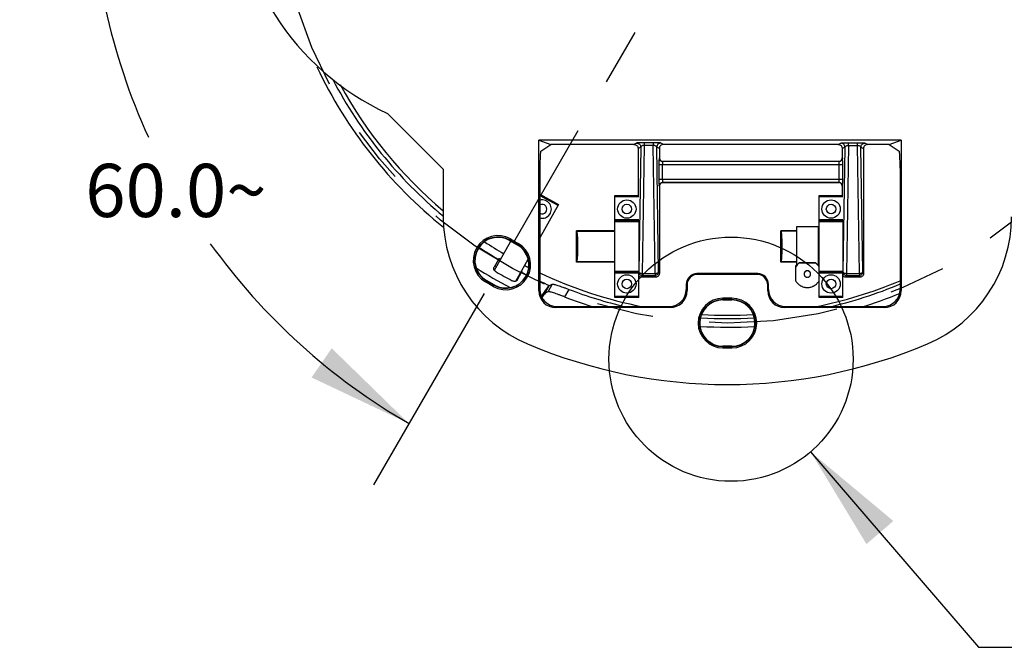
# Model space of a CAD drawing. Units: inches. Extents: x 0.3 to 13.5, y 0.3 to 9.5.
# Drawn here: x 3.8 to 5.5, y 4.4 to 5.5 of the extents above; entities that cross this region are included whole.
import ezdxf

# ---------------------------------------------------------------- set-up
doc = ezdxf.new("R2010")
doc.units = ezdxf.units.IN
doc.header["$LTSCALE"] = 0.605
doc.header["$MEASUREMENT"] = 0
doc.linetypes.add('CENTER', pattern=[0.6, 0.375, -0.075, 0.075, -0.075])
doc.layers.get('0').update_dxf_attribs({"linetype": 'CONTINUOUS'})
for name, color, linetype in [('02___PRT_ALL_AXES', 7, 'CONTINUOUS'), ('3_ALL_AXES', 7, 'CONTINUOUS'), ('7_ALL_FEATURES', 7, 'CONTINUOUS'), ('DEFAULT_1', 7, 'CENTER')]:
    doc.layers.add(name, color=color, linetype=linetype)
doc.styles.get("Standard").update_dxf_attribs({"font": 'txt', "width": 0.8})
doc.styles.add('TEXTSTYLE_1', font='gdt', dxfattribs={"width": 0.8})
doc.dimstyles.new('DIMSTYLE_1', dxfattribs={"dimtxt": 0.09375, "dimasz": 0.1875, "dimexe": 0.125, "dimexo": 0.0625, "dimgap": 0.09, "dimtad": 0, "dimtih": 1, "dimtoh": 1, "dimdec": 1, "dimlfac": 8.333333, "dimzin": 4, "dimdsep": 46, "dimtxsty": 'Standard', "dimblk": '_FILLED', "dimblk1": '_FILLED', "dimblk2": '_FILLED', "dimcen": 0.09, "dimadec": 0, "dimazin": 0, "dimtp": 0.5, "dimtm": 0.5, "dimtfac": 1, "dimtdec": 1, "dimtofl": 0, "dimtmove": 0, "dimatfit": 3, "dimldrblk": '_FILLED', "dimfxl": 1, "dimtolj": 1, "dimtzin": 4, "dimarcsym": 0})
doc.dimstyles.new('DIMSTYLE_2', dxfattribs={"dimtxt": 0.09375, "dimasz": 0.1875, "dimexe": 0.125, "dimexo": 0.0625, "dimgap": 0.09, "dimtad": 0, "dimtih": 1, "dimtoh": 1, "dimlfac": 8.333333, "dimzin": 4, "dimdsep": 46, "dimtxsty": 'Standard', "dimblk": '_FILLED', "dimblk1": '_FILLED', "dimblk2": '_FILLED', "dimcen": 0.09, "dimadec": 0, "dimazin": 0, "dimtp": 0.001, "dimtm": 0.001, "dimtfac": 1, "dimtmove": 0, "dimatfit": 2, "dimldrblk": '_FILLED', "dimfxl": 1, "dimtolj": 1, "dimtzin": 4, "dimarcsym": 0})
doc.dimstyles.get("Standard").update_dxf_attribs({"dimtxt": 0.09375, "dimasz": 0.1875, "dimexe": 0.125, "dimexo": 0.0625, "dimgap": 0.09, "dimtad": 0, "dimtih": 1, "dimtoh": 1, "dimdec": 3, "dimzin": 4, "dimdsep": 46, "dimtxsty": 'Standard', "dimblk": '_FILLED', "dimblk1": '_FILLED', "dimblk2": '_FILLED', "dimcen": 0.09, "dimadec": 0, "dimazin": 0, "dimtol": 1, "dimtp": 0.001, "dimtm": 0.001, "dimtfac": 1, "dimtdec": 3, "dimtofl": 0, "dimtmove": 0, "dimatfit": 3, "dimldrblk": '_FILLED', "dimfxl": 1, "dimtolj": 1, "dimtzin": 4, "dimarcsym": 0})

# ---------------------------------------------------------------- blocks, each defined once
blk = doc.blocks.new('*D2')
at = {"color": 2, "linetype": 'Continuous'}
for p, q in [((4.0657, 5.7203), (3.8138, 5.7203)), ((4.6325, 4.9777), (4.4375, 4.64))]:
    blk.add_line(p, q, dxfattribs=at)
for start, end in [(180, 204.6126), (215.6984, 240)]:
    blk.add_arc((5.0613, 5.7203), 1.1225, start, end, dxfattribs=at)
for points in [[(3.9855, 5.5361), (3.9388, 5.7203), (3.9233, 5.5309)], [(4.3282, 4.8295), (4.5, 4.7482), (4.3638, 4.8809)]]:
    blk.add_solid(points, dxfattribs=at)
at = {"color": 2, "linetype": 'Continuous', "insert": (4.0891, 5.206), "char_height": 0.09375, "width": 0.3625, "attachment_point": 2, "line_spacing_factor": 0.9}
blk.add_mtext('60.0\\Fgdt;{\\Fgdt;~}', dxfattribs=at)
blk = doc.blocks.new('_FILLED')
at = {"color": 0, "linetype": 'ByBlock'}
blk.add_solid([(0, 0), (-1, 0.1667), (-1, -0.1667)], dxfattribs=at)
blk = doc.blocks.new('*D3')
at = {"color": 2, "linetype": 'Continuous'}
for p, q in [((5.5806, 6.3222), (5.8397, 6.6225)), ((5.8397, 6.6225), (6.0429, 6.6225))]:
    blk.add_line(p, q, dxfattribs=at)
at = {"color": 2, "linetype": 'Continuous', "xscale": 0.1875, "yscale": 0.1875, "zscale": 0.1875, "rotation": 229.2099972756}
blk.add_blockref('_FILLED', (5.5806, 6.3222), dxfattribs=at)
at = {"color": 2, "linetype": 'Continuous', "insert": (6.0897, 6.6694), "char_height": 0.09375, "width": 0.525, "attachment_point": 1, "line_spacing_factor": 0.9, "style": 'TEXTSTYLE_1'}
blk.add_mtext('{\\Fgdt;n}\\Ftxt;13.25\\P[336,6]\\PBOLT\\PCIRCLE', dxfattribs=at)

msp = doc.modelspace()

# ---------------------------------------------------------------- linework, layer by layer
at = {"color": 2, "linetype": 'Continuous'}
msp.add_circle((5.06768, 4.86168), 0.21521, dxfattribs=at)
at = {"layer": '02___PRT_ALL_AXES', "color": 7, "linetype": 'Continuous'}
for centre in [(4.88396, 5.12633), (5.24396, 5.12633), (4.88396, 4.99433), (5.24396, 4.99433)]:
    msp.add_circle(centre, 0.0162, dxfattribs=at)
for centre, radius, start, end in [((5.06396, 5.72033), 0.7812, 208.66837, 229.85339), ((4.73468, 5.12629), 0.0162, 255.91916, 104.08084), ((5.06396, 5.72033), 0.7812, 236.54213, 239.45904), ((5.06396, 5.72033), 0.7812, 242.54186, 243.12367), ((5.06396, 5.72033), 0.7812, 244.74654, 258.81698), ((5.06396, 5.72033), 0.7812, 281.18302, 292.7423), ((5.06396, 5.72033), 0.7812, 266.47972, 273.12858)]:
    msp.add_arc(centre, radius, start, end, dxfattribs=at)
at = {"layer": '3_ALL_AXES', "color": 7, "linetype": 'Continuous'}
for p, q in [((5.18343, 5.09573), (5.22093, 5.09573)), ((5.18343, 5.02744), (5.18343, 5.09573)), ((5.22093, 5.09573), (5.22093, 5.02744)), ((5.18139, 5.02592), (5.18139, 5.00001)), ((5.18818, 5.03169), (5.21617, 5.03169)), ((5.18818, 5.03169), (5.18818, 5.03149)), ((5.21617, 5.03149), (5.18818, 5.03149)), ((5.21617, 5.03169), (5.21617, 5.03149))]:
    msp.add_line(p, q, dxfattribs=at)
for centre, radius, start, end in [((5.20216, 5.01199), 0.02399, 125.64034, 149.98377), ((5.20218, 5.01391), 0.02401, 141.40156, 149.98082), ((5.20219, 5.01199), 0.02399, 30.01623, 54.35966), ((5.20218, 5.01391), 0.024, 30.01828, 38.59935)]:
    msp.add_arc(centre, radius, start, end, dxfattribs=at)
for points, knots in [([(5.18818, 5.03169), (5.18719, 5.03101), (5.18552, 5.02967), (5.18403, 5.02814), (5.18343, 5.02744)], [0, 0, 0, 0, 0.5643659, 1, 1, 1, 1]), ([(5.20792, 5.012), (5.20792, 5.01237), (5.20786, 5.01294), (5.20768, 5.01367), (5.20743, 5.01437), (5.20698, 5.01521), (5.20638, 5.01594), (5.20582, 5.01644), (5.20522, 5.01689), (5.20439, 5.01734), (5.2033, 5.01766), (5.20218, 5.01778), (5.20105, 5.01766), (5.19996, 5.01734), (5.19913, 5.01689), (5.19853, 5.01644), (5.19797, 5.01594), (5.19737, 5.01521), (5.19692, 5.01437), (5.19667, 5.01367), (5.19649, 5.01294), (5.19643, 5.01237), (5.19643, 5.012)], [0, 0, 0, 0, 0.0624569, 0.0937386, 0.1250067, 0.187473, 0.2499515, 0.2812305, 0.3125112, 0.3750029, 0.4374999, 0.5, 0.5625001, 0.6249971, 0.6874888, 0.7187695, 0.7500485, 0.812527, 0.8749933, 0.9062614, 0.9375431, 1, 1, 1, 1]), ([(5.20792, 5.0117), (5.20792, 5.01208), (5.20786, 5.01264), (5.20768, 5.01337), (5.20743, 5.01408), (5.20698, 5.01491), (5.20638, 5.01564), (5.20582, 5.01615), (5.20522, 5.0166), (5.20439, 5.01704), (5.2033, 5.01737), (5.20218, 5.01748), (5.20105, 5.01737), (5.19996, 5.01704), (5.19913, 5.0166), (5.19853, 5.01615), (5.19797, 5.01564), (5.19737, 5.01491), (5.19692, 5.01408), (5.19667, 5.01337), (5.19649, 5.01264), (5.19643, 5.01208), (5.19643, 5.0117)], [0, 0, 0, 0, 0.0624515, 0.093739, 0.1250094, 0.187472, 0.2499513, 0.2812308, 0.3125113, 0.3750035, 0.4375006, 0.5, 0.5624994, 0.6249965, 0.6874887, 0.7187692, 0.7500487, 0.812528, 0.8749906, 0.906261, 0.9375485, 1, 1, 1, 1]), ([(5.22093, 5.02744), (5.22032, 5.02814), (5.21883, 5.02967), (5.21716, 5.03101), (5.21617, 5.03169)], [0, 0, 0, 0, 0.435634, 1, 1, 1, 1]), ([(5.18139, 5.00001), (5.18191, 4.9991), (5.18279, 4.99779), (5.18412, 4.99617), (5.18555, 4.99464), (5.18752, 4.99291), (5.18971, 4.99146), (5.19155, 4.99047), (5.19346, 4.98961), (5.19595, 4.98876), (5.19903, 4.98815), (5.20218, 4.98794), (5.20532, 4.98815), (5.2084, 4.98876), (5.21089, 4.98961), (5.2128, 4.99047), (5.21465, 4.99146), (5.21683, 4.99291), (5.2188, 4.99464), (5.22023, 4.99617), (5.22156, 4.99779), (5.22244, 4.9991), (5.22296, 5.00001)], [0, 0, 0, 0, 0.0624714, 0.0937363, 0.124994, 0.1874765, 0.2499686, 0.2812325, 0.3124972, 0.3749961, 0.4374975, 0.5, 0.5625025, 0.6250039, 0.6875028, 0.7187675, 0.7500314, 0.8125235, 0.875006, 0.9062637, 0.9375286, 1, 1, 1, 1]), ([(5.19643, 5.0117), (5.19643, 5.01133), (5.19649, 5.01077), (5.19667, 5.01004), (5.19692, 5.00933), (5.19737, 5.0085), (5.19797, 5.00777), (5.19853, 5.00726), (5.19913, 5.00681), (5.19996, 5.00637), (5.20105, 5.00604), (5.20218, 5.00593), (5.2033, 5.00604), (5.20439, 5.00637), (5.20522, 5.00681), (5.20582, 5.00726), (5.20638, 5.00777), (5.20698, 5.0085), (5.20743, 5.00933), (5.20768, 5.01004), (5.20786, 5.01077), (5.20792, 5.01133), (5.20792, 5.0117)], [0, 0, 0, 0, 0.0624515, 0.093739, 0.1250094, 0.187472, 0.2499513, 0.2812308, 0.3125113, 0.3750035, 0.4375006, 0.5, 0.5624994, 0.6249965, 0.6874887, 0.7187692, 0.7500487, 0.812528, 0.8749906, 0.906261, 0.9375485, 1, 1, 1, 1])]:
    msp.add_open_spline(points, degree=3, knots=knots, dxfattribs=at)
at = {"layer": '7_ALL_FEATURES', "color": 7, "linetype": 'Continuous'}
for p, q in [((4.46185, 5.295), (4.56034, 5.19651)), ((4.72878, 5.24745), (4.75016, 5.24033)), ((5.36764, 5.24745), (4.72878, 5.24745)), ((4.72878, 4.98249), (4.72878, 5.24745)), ((5.34626, 5.24033), (5.36764, 5.24745)), ((5.36764, 5.24745), (5.36764, 4.98249)), ((4.73226, 5.22841), (4.75016, 5.24033)), ((4.89626, 5.24033), (4.75016, 5.24033)), ((4.90376, 5.23284), (4.90376, 5.15033)), ((4.94126, 5.23284), (4.94126, 5.21633)), ((5.25626, 5.24033), (4.94876, 5.24033)), ((4.94876, 5.24033), (4.94876, 5.24033)), ((5.26376, 5.23284), (5.26376, 5.21633)), ((5.30126, 5.23284), (5.30126, 5.01315)), ((5.34626, 5.24033), (5.30876, 5.24033)), ((5.30876, 5.24033), (5.30876, 5.24033)), ((5.34626, 5.24033), (5.36416, 5.22841)), ((5.25776, 5.21033), (4.94726, 5.21033)), ((4.56034, 5.19651), (4.56034, 5.1127)), ((4.73074, 5.19842), (4.73074, 4.98445)), ((5.36568, 5.19842), (5.36568, 4.98445)), ((5.25776, 5.17283), (4.94726, 5.17283)), ((4.94126, 5.16684), (4.94126, 5.01315)), ((5.26376, 5.16684), (5.26376, 5.15033)), ((4.73074, 5.15248), (4.76323, 5.13448)), ((4.86296, 5.15033), (4.90496, 5.15033)), ((4.86296, 4.97033), (4.86296, 5.15033)), ((5.22296, 5.15033), (5.26496, 5.15033)), ((5.22296, 4.97033), (5.22296, 5.15033)), ((4.76323, 5.13448), (4.73074, 5.07588)), ((4.90496, 5.10533), (4.86296, 5.10533)), ((4.90496, 5.10533), (4.90496, 5.01533)), ((5.26496, 5.10533), (5.22296, 5.10533)), ((5.26496, 5.10533), (5.26496, 5.01533)), ((4.79634, 5.08712), (4.79516, 5.08783)), ((4.86296, 5.08783), (4.79516, 5.08783)), ((4.79516, 5.03284), (4.79516, 5.08783)), ((4.79634, 5.08712), (4.86296, 5.08712)), ((5.18343, 5.08783), (5.15516, 5.08783)), ((5.15634, 5.08712), (5.15516, 5.08783)), ((5.15516, 5.03284), (5.15516, 5.08783)), ((5.18343, 5.08712), (5.15634, 5.08712)), ((5.22296, 5.08783), (5.22093, 5.08783)), ((5.22296, 5.08712), (5.22093, 5.08712)), ((4.65029, 5.01736), (4.67942, 5.06991)), ((4.67741, 5.07108), (4.69092, 5.06328)), ((4.65747, 5.03758), (4.64982, 5.02377)), ((4.65842, 5.03928), (4.65747, 5.03758)), ((4.65842, 5.03928), (4.65904, 5.0392)), ((4.65904, 5.0392), (4.66165, 5.03802)), ((4.68828, 4.99928), (4.70976, 5.03803)), ((4.79634, 5.03354), (4.79516, 5.03284)), ((4.86296, 5.03354), (4.79634, 5.03354)), ((5.15634, 5.03354), (5.15516, 5.03284)), ((5.18343, 5.03354), (5.15634, 5.03354)), ((5.22296, 5.03354), (5.22093, 5.03354)), ((4.69841, 5.01489), (4.69936, 5.01659)), ((4.69849, 5.01744), (4.69936, 5.01659)), ((4.86296, 5.03284), (4.79516, 5.03284)), ((5.18343, 5.03284), (5.15516, 5.03284)), ((5.22296, 5.03284), (5.22093, 5.03284)), ((4.65012, 4.99261), (4.63661, 5.00041)), ((4.69075, 5.00108), (4.69841, 5.01489)), ((4.69167, 5.0039), (4.69119, 5.00426)), ((4.86296, 5.01533), (4.90496, 5.01533)), ((4.90496, 4.97033), (4.90496, 5.01353)), ((4.93527, 5.00633), (4.90975, 5.00633)), ((4.94125, 5.01236), (4.94116, 5.01144)), ((4.94125, 5.01236), (4.94126, 5.01315)), ((5.11488, 5.01245), (5.00752, 5.01245)), ((5.11357, 5.01114), (5.00883, 5.01114)), ((5.22296, 5.01533), (5.26496, 5.01533)), ((5.26496, 4.97033), (5.26496, 5.01353)), ((5.29527, 5.00633), (5.26975, 5.00633)), ((5.30125, 5.01236), (5.30116, 5.01144)), ((5.30125, 5.01236), (5.30126, 5.01315)), ((4.73882, 4.97995), (4.7407, 4.98261)), ((4.7407, 4.98261), (4.74133, 4.98349)), ((4.74133, 4.98349), (4.74719, 4.99177)), ((4.98878, 4.99371), (4.98878, 4.98448)), ((4.99009, 4.9924), (4.99009, 4.98251)), ((5.13231, 4.98251), (5.13231, 4.9924)), ((5.13362, 4.98448), (5.13362, 4.99371)), ((4.73356, 4.97253), (4.73666, 4.97691)), ((4.7346, 4.9705), (4.73831, 4.97574)), ((4.73666, 4.97691), (4.73882, 4.97995)), ((4.74047, 4.97878), (4.73831, 4.97574)), ((4.90496, 4.97033), (4.86296, 4.97033)), ((5.05346, 4.96613), (5.06906, 4.96613)), ((5.26496, 4.97033), (5.22296, 4.97033)), ((4.96013, 4.95253), (4.75874, 4.95253)), ((4.7607, 4.95449), (4.95882, 4.95449)), ((5.33768, 4.95253), (5.16227, 4.95253)), ((5.16358, 4.95449), (5.33572, 4.95449)), ((5.06906, 4.88453), (5.05346, 4.88453))]:
    msp.add_line(p, q, dxfattribs=at)
at = {"layer": '7_ALL_FEATURES', "color": 9, "linetype": 'Continuous'}
for p, q in [((4.90094, 5.24267), (4.89626, 5.24033)), ((4.9305, 5.24292), (4.91452, 5.24292)), ((4.91452, 5.24292), (4.91452, 5.23849)), ((4.9305, 5.24292), (4.9305, 5.23849)), ((4.94876, 5.24033), (4.94408, 5.24267)), ((5.25626, 5.24033), (5.26094, 5.24267)), ((5.27452, 5.24292), (5.2905, 5.24292)), ((5.27452, 5.23849), (5.27452, 5.24292)), ((5.2905, 5.23849), (5.2905, 5.24292)), ((5.30408, 5.24267), (5.30876, 5.24033)), ((4.90843, 5.23517), (4.90376, 5.23284)), ((4.90843, 5.23517), (4.90499, 5.01542)), ((4.91452, 5.23849), (4.91099, 5.01296)), ((4.9305, 5.23849), (4.91452, 5.23849)), ((4.93403, 5.01296), (4.9305, 5.23849)), ((4.94126, 5.23284), (4.93659, 5.23517)), ((4.94003, 5.01542), (4.93659, 5.23517)), ((5.26376, 5.23284), (5.26843, 5.23517)), ((5.26843, 5.23517), (5.26499, 5.01542)), ((5.27452, 5.23849), (5.27099, 5.01296)), ((5.27452, 5.23849), (5.2905, 5.23849)), ((5.29403, 5.01296), (5.2905, 5.23849)), ((5.29659, 5.23517), (5.30126, 5.23284)), ((5.30003, 5.01542), (5.29659, 5.23517)), ((4.94126, 5.21633), (4.94094, 5.21601)), ((4.94726, 5.21033), (4.94693, 5.21001)), ((5.25809, 5.21001), (4.94693, 5.21001)), ((5.25809, 5.21001), (5.25776, 5.21033)), ((5.26408, 5.21601), (5.26376, 5.21633)), ((5.26449, 5.20401), (4.94053, 5.20401)), ((4.94053, 5.20401), (4.94053, 5.17915)), ((4.94653, 5.20401), (4.94653, 5.17915)), ((5.25849, 5.17915), (5.25849, 5.20401)), ((5.26449, 5.17915), (5.26449, 5.20401)), ((4.94053, 5.17915), (5.26449, 5.17915)), ((4.94693, 5.17315), (5.25809, 5.17315)), ((4.94693, 5.17315), (4.94726, 5.17283)), ((5.25776, 5.17283), (5.25809, 5.17315)), ((4.94094, 5.16716), (4.94126, 5.16684)), ((5.26376, 5.16684), (5.26408, 5.16716)), ((4.73074, 5.15042), (4.76235, 5.1329)), ((4.86296, 5.14853), (4.90496, 5.14853)), ((5.22296, 5.14853), (5.26496, 5.14853)), ((4.90496, 5.10713), (4.86296, 5.10713)), ((4.90496, 5.10353), (4.86296, 5.10353)), ((5.26496, 5.10713), (5.22296, 5.10713)), ((5.26496, 5.10353), (5.22296, 5.10353)), ((4.67741, 5.07108), (4.67891, 5.07369)), ((4.67771, 5.07161), (4.69122, 5.06381)), ((4.67891, 5.07369), (4.69242, 5.06589)), ((4.69242, 5.06589), (4.69092, 5.06328)), ((4.86296, 5.01713), (4.90496, 5.01713)), ((5.22296, 5.01713), (5.26496, 5.01713)), ((4.6351, 4.9978), (4.63661, 5.00041)), ((4.64981, 4.99208), (4.6363, 4.99988)), ((4.90496, 5.01353), (4.86296, 5.01353)), ((4.90975, 5.00633), (4.91099, 5.00944)), ((4.91099, 5.01296), (4.93403, 5.01296)), ((4.91099, 5.01296), (4.91099, 5.00944)), ((4.91099, 5.00944), (4.93403, 5.00944)), ((4.93403, 5.01296), (4.93403, 5.00944)), ((4.93403, 5.00944), (4.93527, 5.00633)), ((4.94003, 5.01542), (4.94125, 5.01236)), ((5.00883, 5.01114), (5.00752, 5.01245)), ((5.11357, 5.01114), (5.11488, 5.01245)), ((5.26496, 5.01353), (5.22296, 5.01353)), ((5.26975, 5.00633), (5.27099, 5.00944)), ((5.27099, 5.01296), (5.29403, 5.01296)), ((5.27099, 5.01296), (5.27099, 5.00944)), ((5.27099, 5.00944), (5.29403, 5.00944)), ((5.29403, 5.01296), (5.29403, 5.00944)), ((5.29403, 5.00944), (5.29527, 5.00633)), ((5.30003, 5.01542), (5.30125, 5.01236)), ((4.64861, 4.99), (4.6351, 4.9978)), ((4.64861, 4.99), (4.65012, 4.99261)), ((4.73074, 4.98445), (4.72878, 4.98249)), ((4.74719, 4.99177), (4.73831, 4.97574)), ((4.75259, 4.99395), (4.74525, 4.98071)), ((4.78172, 4.9848), (4.77435, 4.9715)), ((4.99009, 4.9924), (4.98878, 4.99371)), ((4.98878, 4.98448), (4.99009, 4.98251)), ((5.13231, 4.9924), (5.13362, 4.99371)), ((5.13231, 4.98251), (5.13362, 4.98448)), ((5.36764, 4.98249), (5.36568, 4.98445)), ((4.90496, 4.97213), (4.86296, 4.97213)), ((5.06906, 4.96915), (5.05346, 4.96915)), ((5.05346, 4.96613), (5.05346, 4.96915)), ((5.06906, 4.96675), (5.05346, 4.96675)), ((5.06906, 4.96613), (5.06906, 4.96915)), ((5.26496, 4.97213), (5.22296, 4.97213)), ((4.7607, 4.95449), (4.75874, 4.95253)), ((4.95882, 4.95449), (4.96013, 4.95253)), ((5.16227, 4.95253), (5.16358, 4.95449)), ((5.33768, 4.95253), (5.33572, 4.95449)), ((5.05346, 4.88453), (5.05346, 4.88152)), ((5.05346, 4.88392), (5.06906, 4.88392)), ((5.05346, 4.88152), (5.06906, 4.88152)), ((5.06906, 4.88453), (5.06906, 4.88152))]:
    msp.add_line(p, q, dxfattribs=at)
at = {"layer": '7_ALL_FEATURES', "color": 7, "linetype": 'Continuous'}
for centre in [(4.88396, 5.12633), (5.24396, 5.12633), (4.88396, 4.99433), (5.24396, 4.99433)]:
    msp.add_circle(centre, 0.0084, dxfattribs=at)
for centre, radius, start, end in [((4.6589, 5.72033), 0.46876, 114.85692, 245.14308), ((5.06197, 5.71914), 0.80106, 205.29881, 231.27753), ((5.06197, 5.71914), 0.786, 207.60902, 230.40028), ((4.94726, 5.21633), 0.00599, 179.98597, 270.01403), ((5.25777, 5.21633), 0.00599, 269.98715, 0.01285), ((4.94726, 5.16684), 0.00599, 89.98597, 180.01403), ((5.25777, 5.16684), 0.00599, 359.98715, 90.01285), ((4.73468, 5.12629), 0.0084, 241.90895, 117.9793), ((4.80362, 5.1127), 0.24328, 180, 247.02287), ((5.3189, 5.1127), 0.24328, 292.97713, 360), ((4.65701, 5.03574), 0.0408, 60, 240), ((5.06195, 5.71913), 0.79254, 236.42715, 239.31226), ((4.67052, 5.02794), 0.0408, 240, 60), ((5.06194, 5.71912), 0.82577, 237.49535, 242.32423), ((5.06195, 5.71912), 0.81351, 239.88427, 242.1241), ((5.06195, 5.71913), 0.79254, 242.69612, 243.39859), ((5.06195, 5.71913), 0.79254, 245.29391, 246.59974), ((3.9088, 7.08209), 2.25219, 291.85503, 292.00298), ((5.06197, 5.71914), 0.786, 249.1114, 256.65115), ((5.06197, 5.71914), 0.786, 282.87878, 292.7506), ((3.88864, 7.10586), 2.2913, 291.8246, 291.95362), ((5.06197, 5.71914), 0.80106, 248.95802, 253.11861), ((5.05346, 4.92533), 0.0408, 90, 270), ((5.06906, 4.92533), 0.0408, 270, 90), ((5.06197, 5.71914), 0.80106, 287.00375, 292.27637), ((5.06197, 5.71914), 0.786, 266.53236, 273.36893), ((5.06197, 5.71914), 0.80106, 266.49579, 273.39899), ((5.06126, 5.72033), 0.90328, 247.02287, 292.97713)]:
    msp.add_arc(centre, radius, start, end, dxfattribs=at)
at = {"layer": '7_ALL_FEATURES', "color": 9, "linetype": 'Continuous'}
for centre, radius, start, end in [((4.65701, 5.03574), 0.04381, 60, 240), ((4.65701, 5.03574), 0.04141, 60, 240), ((4.67052, 5.02794), 0.04381, 240, 60), ((4.67052, 5.02794), 0.04141, 240, 60), ((5.05346, 4.92533), 0.04381, 90, 270), ((5.05346, 4.92533), 0.04141, 90, 270), ((5.06906, 4.92533), 0.04381, 270, 90), ((5.06906, 4.92533), 0.04141, 270, 90)]:
    msp.add_arc(centre, radius, start, end, dxfattribs=at)
at = {"layer": '7_ALL_FEATURES', "color": 7, "linetype": 'Continuous'}
for centre, major_axis, ratio, start_param, end_param in [((4.73232, 5.19842), (0, 0.03), 0.0524078, 0.0349066, 1.5707963), ((5.3641, 5.19842), (0, 0.03), 0.0524078, -1.5707963, -0.0349066), ((4.79516, 5.06033), (0, 0.03), 0.0874887, -2.674587, -0.4670056), ((5.15516, 5.06033), (0, 0.03), 0.0874887, -2.674587, -0.4670056), ((5.00754, 4.99369), (0.01327, -0.01327), 0.9987828, 2.3568035, 3.9263818), ((5.00885, 4.99238), (0.01327, -0.01327), 0.9987828, 2.3568035, 3.9263818), ((5.11355, 4.99238), (-0.01327, -0.01327), 0.9987828, 2.3568035, 3.9263818), ((5.11486, 4.99369), (0.01327, 0.01327), 0.9987828, -0.7847892, 0.7847892), ((4.75882, 4.98257), (0.02127, 0.02127), 0.9972647, -3.9256213, -2.357564), ((4.76078, 4.98453), (0.02127, 0.02127), 0.9972647, 2.357564, 3.9256213), ((4.95876, 4.98453), (-0.01667, 0.02501), 0.9980229, 2.5547375, 4.1237073), ((4.96007, 4.98257), (-0.01667, 0.02501), 0.9980229, -3.7284478, -2.159478), ((5.16233, 4.98257), (0.01667, 0.02501), 0.9980229, -4.1237073, -2.5547375), ((5.16364, 4.98453), (-0.01667, -0.02501), 0.9980229, -0.9821146, 0.5868552), ((5.33564, 4.98453), (0.02127, -0.02127), 0.9972647, -0.7840286, 0.7840286), ((5.3376, 4.98257), (0.02127, -0.02127), 0.9972647, -0.7840286, 0.7840286)]:
    msp.add_ellipse(centre, major_axis=major_axis, ratio=ratio, start_param=start_param, end_param=end_param, dxfattribs=at)
at = {"layer": '7_ALL_FEATURES', "color": 9, "linetype": 'Continuous'}
for points, knots in [([(4.91452, 5.24292), (4.91362, 5.24292), (4.91185, 5.24292), (4.9093, 5.2429), (4.90699, 5.24288), (4.905, 5.24285), (4.90356, 5.24282), (4.90262, 5.24279), (4.90207, 5.24277), (4.90163, 5.24274), (4.9013, 5.24272), (4.90108, 5.2427), (4.90097, 5.24269), (4.90094, 5.24267)], [0, 0, 0, 0, 0.1997495, 0.3898373, 0.5620208, 0.7101239, 0.8300002, 0.8785106, 0.9191058, 0.9516336, 0.9759901, 0.9921086, 1, 1, 1, 1]), ([(4.90094, 5.24267), (4.90191, 5.24267), (4.90388, 5.24227), (4.90638, 5.24061), (4.90804, 5.23811), (4.90843, 5.23615), (4.90843, 5.23517)], [0, 0, 0, 0, 0.2496717, 0.4999253, 0.750223, 1, 1, 1, 1]), ([(4.94408, 5.24267), (4.94405, 5.24269), (4.94394, 5.2427), (4.94372, 5.24272), (4.94339, 5.24274), (4.94295, 5.24277), (4.9424, 5.24279), (4.94146, 5.24282), (4.94002, 5.24285), (4.93803, 5.24288), (4.93572, 5.2429), (4.93317, 5.24292), (4.93141, 5.24292), (4.9305, 5.24292)], [0, 0, 0, 0, 0.0078907, 0.0240074, 0.048361, 0.0808859, 0.1214763, 0.1699812, 0.2898419, 0.4379279, 0.6101077, 0.8002131, 1, 1, 1, 1]), ([(4.94408, 5.24267), (4.94311, 5.24267), (4.94114, 5.24227), (4.93864, 5.24061), (4.93698, 5.23811), (4.93659, 5.23615), (4.93659, 5.23517)], [0, 0, 0, 0, 0.2496717, 0.4999253, 0.750223, 1, 1, 1, 1]), ([(5.26094, 5.24267), (5.26097, 5.24269), (5.26108, 5.2427), (5.2613, 5.24272), (5.26163, 5.24274), (5.26207, 5.24277), (5.26262, 5.24279), (5.26356, 5.24282), (5.265, 5.24285), (5.26699, 5.24288), (5.2693, 5.2429), (5.27185, 5.24292), (5.27362, 5.24292), (5.27452, 5.24292)], [0, 0, 0, 0, 0.0078817, 0.0239851, 0.0483135, 0.0808173, 0.1213871, 0.1698538, 0.289726, 0.4378033, 0.6099894, 0.8002943, 1, 1, 1, 1]), ([(5.26843, 5.23517), (5.26843, 5.23615), (5.26804, 5.23811), (5.26638, 5.24061), (5.26388, 5.24227), (5.26191, 5.24267), (5.26094, 5.24267)], [0, 0, 0, 0, 0.2497774, 0.5000755, 0.7503288, 1, 1, 1, 1]), ([(5.2905, 5.24292), (5.2914, 5.24292), (5.29317, 5.24292), (5.29572, 5.2429), (5.29803, 5.24288), (5.30002, 5.24285), (5.30146, 5.24282), (5.3024, 5.24279), (5.30295, 5.24277), (5.30339, 5.24274), (5.30372, 5.24272), (5.30394, 5.2427), (5.30405, 5.24269), (5.30408, 5.24267)], [0, 0, 0, 0, 0.1997049, 0.390014, 0.5622038, 0.7102791, 0.8301489, 0.8786151, 0.9191845, 0.9516878, 0.9760155, 0.9921183, 1, 1, 1, 1]), ([(5.29659, 5.23517), (5.29659, 5.23615), (5.29698, 5.23811), (5.29864, 5.24061), (5.30114, 5.24227), (5.30311, 5.24267), (5.30408, 5.24267)], [0, 0, 0, 0, 0.249777, 0.5000747, 0.7503283, 1, 1, 1, 1]), ([(4.91452, 5.23849), (4.91362, 5.23848), (4.91203, 5.23826), (4.91029, 5.23755), (4.90933, 5.23682), (4.90872, 5.23616), (4.90847, 5.23556), (4.90843, 5.23517)], [0, 0, 0, 0, 0.3620161, 0.6405409, 0.7498591, 0.8436714, 1, 1, 1, 1]), ([(4.93659, 5.23517), (4.93655, 5.23556), (4.9363, 5.23616), (4.93569, 5.23682), (4.93474, 5.23755), (4.93299, 5.23826), (4.9314, 5.23848), (4.9305, 5.23849)], [0, 0, 0, 0, 0.1563197, 0.2501258, 0.3594325, 0.6379235, 1, 1, 1, 1]), ([(5.26843, 5.23517), (5.26847, 5.23556), (5.26872, 5.23616), (5.26932, 5.23682), (5.27028, 5.23754), (5.27203, 5.23826), (5.27362, 5.23848), (5.27452, 5.23849)], [0, 0, 0, 0, 0.1560761, 0.2497177, 0.3588656, 0.6372335, 1, 1, 1, 1]), ([(5.2905, 5.23849), (5.2914, 5.23848), (5.29299, 5.23826), (5.29474, 5.23754), (5.2957, 5.23682), (5.2963, 5.23616), (5.29655, 5.23556), (5.29659, 5.23517)], [0, 0, 0, 0, 0.3627745, 0.6411345, 0.7502828, 0.8439235, 1, 1, 1, 1]), ([(4.94094, 5.21601), (4.94091, 5.21598), (4.94089, 5.21587), (4.94085, 5.21567), (4.94082, 5.21536), (4.94078, 5.21494), (4.94074, 5.21443), (4.9407, 5.21355), (4.94065, 5.21225), (4.9406, 5.21047), (4.94056, 5.20846), (4.94054, 5.20628), (4.94053, 5.20478), (4.94053, 5.20401)], [0, 0, 0, 0, 0.008625, 0.0259908, 0.05217, 0.087037, 0.1302711, 0.1814663, 0.3059364, 0.4558097, 0.6256727, 0.8095068, 1, 1, 1, 1]), ([(4.94094, 5.21601), (4.94094, 5.21523), (4.94126, 5.21365), (4.94259, 5.21166), (4.94458, 5.21033), (4.94616, 5.21001), (4.94693, 5.21001)], [0, 0, 0, 0, 0.2497044, 0.5000006, 0.7502962, 1, 1, 1, 1]), ([(4.94693, 5.21001), (4.94692, 5.21), (4.94688, 5.20995), (4.94685, 5.20985), (4.94681, 5.20969), (4.94676, 5.20938), (4.9467, 5.20887), (4.94664, 5.20814), (4.94659, 5.20725), (4.94656, 5.20624), (4.94654, 5.20515), (4.94653, 5.2044), (4.94653, 5.20401)], [0, 0, 0, 0, 0.0103023, 0.0284472, 0.0550303, 0.0900838, 0.1844735, 0.3085662, 0.4578672, 0.6270662, 0.8102092, 1, 1, 1, 1]), ([(5.26408, 5.21601), (5.26408, 5.21523), (5.26376, 5.21365), (5.26243, 5.21166), (5.26044, 5.21033), (5.25886, 5.21001), (5.25809, 5.21001)], [0, 0, 0, 0, 0.2497041, 0.5, 0.7502959, 1, 1, 1, 1]), ([(5.25849, 5.20401), (5.25849, 5.2044), (5.25848, 5.20515), (5.25846, 5.20624), (5.25843, 5.20725), (5.25838, 5.20814), (5.25832, 5.20887), (5.25826, 5.20938), (5.25821, 5.20969), (5.25817, 5.20985), (5.25814, 5.20995), (5.2581, 5.21), (5.25809, 5.21001)], [0, 0, 0, 0, 0.1897867, 0.3729281, 0.5421279, 0.6914276, 0.815519, 0.9099111, 0.9449672, 0.9715524, 0.9896981, 1, 1, 1, 1]), ([(5.26449, 5.20401), (5.26449, 5.20478), (5.26448, 5.20628), (5.26446, 5.20846), (5.26442, 5.21047), (5.26438, 5.21225), (5.26432, 5.21355), (5.26428, 5.21443), (5.26424, 5.21494), (5.2642, 5.21536), (5.26417, 5.21567), (5.26413, 5.21587), (5.26411, 5.21598), (5.26408, 5.21601)], [0, 0, 0, 0, 0.190492, 0.3743281, 0.5441965, 0.6940689, 0.8185338, 0.8697272, 0.9129606, 0.9478288, 0.9740097, 0.9913761, 1, 1, 1, 1]), ([(4.94053, 5.17915), (4.94053, 5.17839), (4.94054, 5.17689), (4.94056, 5.17471), (4.9406, 5.17269), (4.94065, 5.17092), (4.9407, 5.16961), (4.94074, 5.16874), (4.94078, 5.16822), (4.94082, 5.16781), (4.94085, 5.16749), (4.94089, 5.16729), (4.94091, 5.16718), (4.94094, 5.16716)], [0, 0, 0, 0, 0.190492, 0.3743281, 0.5441965, 0.6940689, 0.8185338, 0.8697272, 0.9129606, 0.9478288, 0.9740097, 0.9913761, 1, 1, 1, 1]), ([(4.94094, 5.16716), (4.94094, 5.16794), (4.94126, 5.16951), (4.94259, 5.17151), (4.94458, 5.17284), (4.94616, 5.17315), (4.94693, 5.17315)], [0, 0, 0, 0, 0.2497041, 0.5, 0.7502959, 1, 1, 1, 1]), ([(4.94653, 5.17915), (4.94653, 5.17877), (4.94654, 5.17802), (4.94656, 5.17693), (4.94659, 5.17592), (4.94664, 5.17503), (4.9467, 5.17429), (4.94676, 5.17378), (4.94681, 5.17348), (4.94685, 5.17332), (4.94688, 5.17322), (4.94692, 5.17316), (4.94693, 5.17315)], [0, 0, 0, 0, 0.1897867, 0.3729281, 0.5421279, 0.6914276, 0.815519, 0.9099111, 0.9449672, 0.9715524, 0.9896981, 1, 1, 1, 1]), ([(5.25809, 5.17315), (5.2581, 5.17316), (5.25814, 5.17322), (5.25817, 5.17332), (5.25821, 5.17348), (5.25826, 5.17378), (5.25832, 5.17429), (5.25838, 5.17503), (5.25843, 5.17592), (5.25846, 5.17693), (5.25848, 5.17802), (5.25849, 5.17877), (5.25849, 5.17915)], [0, 0, 0, 0, 0.0103023, 0.0284472, 0.0550303, 0.0900838, 0.1844735, 0.3085662, 0.4578672, 0.6270662, 0.8102092, 1, 1, 1, 1]), ([(5.26408, 5.16716), (5.26408, 5.16794), (5.26376, 5.16951), (5.26243, 5.17151), (5.26044, 5.17284), (5.25886, 5.17315), (5.25809, 5.17315)], [0, 0, 0, 0, 0.2497044, 0.5000006, 0.7502962, 1, 1, 1, 1]), ([(5.26408, 5.16716), (5.26411, 5.16718), (5.26413, 5.16729), (5.26417, 5.16749), (5.2642, 5.16781), (5.26424, 5.16822), (5.26428, 5.16874), (5.26432, 5.16961), (5.26438, 5.17092), (5.26442, 5.17269), (5.26446, 5.17471), (5.26448, 5.17689), (5.26449, 5.17839), (5.26449, 5.17915)], [0, 0, 0, 0, 0.008625, 0.0259908, 0.05217, 0.087037, 0.1302711, 0.1814663, 0.3059364, 0.4558097, 0.6256727, 0.8095068, 1, 1, 1, 1]), ([(4.90499, 5.01542), (4.90499, 5.01464), (4.90531, 5.01307), (4.90664, 5.01109), (4.90863, 5.00976), (4.91021, 5.00944), (4.91099, 5.00944)], [0, 0, 0, 0, 0.2495008, 0.4994508, 0.7497261, 1, 1, 1, 1]), ([(4.90499, 5.01542), (4.905, 5.01525), (4.90512, 5.0149), (4.90551, 5.01445), (4.90609, 5.01404), (4.90684, 5.01368), (4.90774, 5.01338), (4.90913, 5.01307), (4.91023, 5.01297), (4.91099, 5.01296)], [0, 0, 0, 0, 0.0715604, 0.156094, 0.258562, 0.3797712, 0.5182147, 0.6707823, 1, 1, 1, 1]), ([(4.94003, 5.01542), (4.94003, 5.01464), (4.93971, 5.01307), (4.93838, 5.01109), (4.93639, 5.00976), (4.93481, 5.00944), (4.93403, 5.00944)], [0, 0, 0, 0, 0.2495008, 0.4994508, 0.7497261, 1, 1, 1, 1]), ([(4.93403, 5.01296), (4.93479, 5.01297), (4.93589, 5.01307), (4.93728, 5.01338), (4.93818, 5.01368), (4.93893, 5.01404), (4.93951, 5.01445), (4.9399, 5.0149), (4.94002, 5.01525), (4.94003, 5.01542)], [0, 0, 0, 0, 0.3292178, 0.4817853, 0.6202288, 0.741438, 0.843906, 0.9284396, 1, 1, 1, 1]), ([(5.26499, 5.01542), (5.26499, 5.01464), (5.26531, 5.01307), (5.26664, 5.01109), (5.26863, 5.00976), (5.27021, 5.00944), (5.27099, 5.00944)], [0, 0, 0, 0, 0.2495008, 0.4994508, 0.7497261, 1, 1, 1, 1]), ([(5.26499, 5.01542), (5.265, 5.01525), (5.26512, 5.0149), (5.26551, 5.01445), (5.26609, 5.01404), (5.26684, 5.01368), (5.26774, 5.01338), (5.26913, 5.01307), (5.27023, 5.01297), (5.27099, 5.01296)], [0, 0, 0, 0, 0.0715604, 0.156094, 0.258562, 0.3797712, 0.5182147, 0.6707823, 1, 1, 1, 1]), ([(5.30003, 5.01542), (5.30003, 5.01464), (5.29971, 5.01307), (5.29838, 5.01109), (5.29639, 5.00976), (5.29481, 5.00944), (5.29403, 5.00944)], [0, 0, 0, 0, 0.2495008, 0.4994508, 0.7497261, 1, 1, 1, 1]), ([(5.29403, 5.01296), (5.29479, 5.01297), (5.29589, 5.01307), (5.29728, 5.01338), (5.29818, 5.01368), (5.29893, 5.01404), (5.29951, 5.01445), (5.2999, 5.0149), (5.30002, 5.01525), (5.30003, 5.01542)], [0, 0, 0, 0, 0.3292178, 0.4817853, 0.6202288, 0.741438, 0.843906, 0.9284396, 1, 1, 1, 1])]:
    msp.add_open_spline(points, degree=3, knots=knots, dxfattribs=at)
at = {"layer": '7_ALL_FEATURES', "color": 7, "linetype": 'Continuous'}
for points, knots in [([(4.89626, 5.24033), (4.89724, 5.24033), (4.89921, 5.23994), (4.9017, 5.23828), (4.90337, 5.23578), (4.90376, 5.23381), (4.90376, 5.23284)], [0, 0, 0, 0, 0.2500027, 0.4999999, 0.7499954, 1, 1, 1, 1]), ([(4.94876, 5.24033), (4.94778, 5.24033), (4.94581, 5.23994), (4.94332, 5.23827), (4.94165, 5.23578), (4.94126, 5.23381), (4.94126, 5.23284)], [0, 0, 0, 0, 0.250002, 0.4999999, 0.7499956, 1, 1, 1, 1]), ([(5.25626, 5.24033), (5.25724, 5.24033), (5.25921, 5.23994), (5.2617, 5.23828), (5.26337, 5.23578), (5.26376, 5.23381), (5.26376, 5.23284)], [0, 0, 0, 0, 0.2500027, 0.4999999, 0.7499954, 1, 1, 1, 1]), ([(5.30876, 5.24033), (5.30778, 5.24033), (5.30581, 5.23994), (5.30332, 5.23827), (5.30165, 5.23578), (5.30126, 5.23381), (5.30126, 5.23284)], [0, 0, 0, 0, 0.250002, 0.4999999, 0.7499956, 1, 1, 1, 1]), ([(4.65065, 5.01822), (4.65031, 5.01869), (4.64976, 5.01965), (4.64933, 5.02116), (4.64933, 5.02256), (4.64962, 5.0234), (4.64982, 5.02377)], [0, 0, 0, 0, 0.2979662, 0.5576473, 0.7877021, 1, 1, 1, 1]), ([(4.65377, 5.01543), (4.65345, 5.01561), (4.65228, 5.01638), (4.65125, 5.01738), (4.65065, 5.01822)], [0, 0, 0, 0, 0.2620551, 1, 1, 1, 1]), ([(4.65434, 5.02484), (4.65392, 5.02506), (4.65317, 5.02544), (4.65227, 5.02583), (4.65172, 5.02604), (4.65143, 5.02612), (4.65125, 5.02616), (4.65114, 5.02613), (4.65112, 5.0261)], [0, 0, 0, 0, 0.4082073, 0.7199867, 0.8339891, 0.917866, 0.971807, 1, 1, 1, 1]), ([(4.68838, 4.99919), (4.68792, 4.99902), (4.68563, 4.99854), (4.6832, 4.99916), (4.68158, 5.00001)], [0, 0, 0, 0, 0.2123941, 1, 1, 1, 1]), ([(4.69075, 5.00108), (4.69052, 5.00065), (4.68982, 4.99985), (4.68889, 4.99937), (4.68838, 4.99919)], [0, 0, 0, 0, 0.4742555, 1, 1, 1, 1]), ([(4.90975, 5.00633), (4.90881, 5.00633), (4.90693, 5.00678), (4.90547, 5.00806), (4.90493, 5.00881)], [0, 0, 0, 0, 0.5014804, 1, 1, 1, 1]), ([(4.94116, 5.01144), (4.94105, 5.01074), (4.94059, 5.00938), (4.93925, 5.0077), (4.93741, 5.00659), (4.93598, 5.00633), (4.93527, 5.00633)], [0, 0, 0, 0, 0.2498634, 0.4988584, 0.7488825, 1, 1, 1, 1]), ([(5.26975, 5.00633), (5.26881, 5.00633), (5.26693, 5.00678), (5.26547, 5.00806), (5.26493, 5.00881)], [0, 0, 0, 0, 0.5014804, 1, 1, 1, 1]), ([(5.30116, 5.01144), (5.30105, 5.01074), (5.30059, 5.00938), (5.29925, 5.0077), (5.29741, 5.00659), (5.29598, 5.00633), (5.29527, 5.00633)], [0, 0, 0, 0, 0.2498591, 0.4988533, 0.748887, 1, 1, 1, 1]), ([(4.75259, 4.99395), (4.75273, 4.994), (4.75311, 4.99404), (4.75379, 4.994), (4.7547, 4.99386), (4.75583, 4.99362), (4.75718, 4.99328), (4.75937, 4.99267), (4.76253, 4.99169), (4.76676, 4.99027), (4.77148, 4.98861), (4.77652, 4.98676), (4.77997, 4.98546), (4.78172, 4.9848)], [0, 0, 0, 0, 0.0146421, 0.036855, 0.0669007, 0.1047192, 0.1500376, 0.2024914, 0.3271238, 0.474386, 0.6393858, 0.8167525, 1, 1, 1, 1]), ([(4.77435, 4.9715), (4.7726, 4.97217), (4.76916, 4.97347), (4.76412, 4.97533), (4.75941, 4.97701), (4.75518, 4.97843), (4.75202, 4.97942), (4.74984, 4.98004), (4.74849, 4.98037), (4.74736, 4.98062), (4.74645, 4.98076), (4.74577, 4.9808), (4.74539, 4.98076), (4.74525, 4.98071)], [0, 0, 0, 0, 0.1832869, 0.3606851, 0.5257034, 0.6729682, 0.7975882, 0.8500313, 0.8953367, 0.9331408, 0.9631715, 0.98537, 1, 1, 1, 1])]:
    msp.add_open_spline(points, degree=3, knots=knots, dxfattribs=at)
at = {"layer": 'DEFAULT_1', "color": 7, "linetype": 'CENTER'}
msp.add_line((5.06126, 5.72033), (4.66376, 5.03184), dxfattribs=at)
msp.add_circle((5.06126, 5.72033), 0.795, dxfattribs=at)

# ---------------------------------------------------------------- dimensions: what is measured, and where the dimension line sits
at = {"color": 2, "linetype": 'Continuous'}
dim = msp.add_diameter_dim_2p(p1=(5.58062, 6.32223), p2=(4.5419, 5.11843), text='%%c<>\\PBOLT\\PCIRCLE', dimstyle='DIMSTYLE_2', override={"dimpost": '<>'}, dxfattribs=at)
dim.commit()
dim.dimension.update_dxf_attribs({"geometry": '*D3', "text_midpoint": (6.41474, 6.41159), "dimtype": 163})
dim = msp.add_angular_dim_2l(base=(4.08915, 5.15908), line1=((3.81376, 5.72033), (4.06567, 5.72033)), line2=((4.63251, 4.97772), (4.43751, 4.63997)), dimstyle='DIMSTYLE_1', dxfattribs=at)
dim.commit()
dim.dimension.update_dxf_attribs({"geometry": '*D2', "text_midpoint": (4.08915, 5.15908), "dimtype": 162})

# ---------------------------------------------------------------- leaders
at = {"color": 2, "linetype": 'Continuous', "annotation_type": 0, "has_hookline": 1, "hookline_direction": 1, "text_width": 0.06518}
msp.add_leader([(5.20788, 4.6984), (5.50369, 4.3539), (5.75369, 4.3539)], dimstyle='Standard', override={"dimtad": 0}, dxfattribs=at)

doc.saveas('drawing.dxf')
